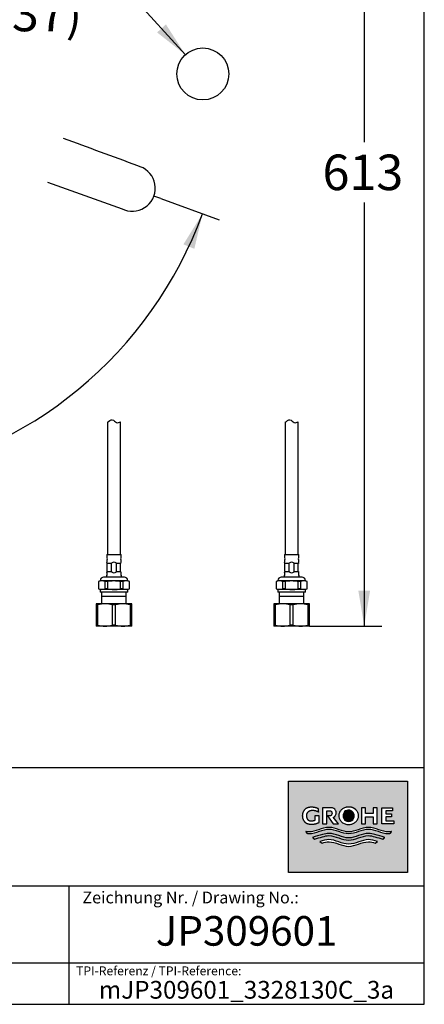
# Model space of a CAD drawing. Units: millimetres. Extents: x 7 to 203, y 5 to 291.
# Drawn here: x 135 to 203, y 5 to 171 of the extents above; entities that cross this region are included whole.
import ezdxf
from ezdxf.enums import TextEntityAlignment as Align
from ezdxf.lldxf.tags import DXFTag

# ---------------------------------------------------------------- set-up
doc = ezdxf.new("R2010")
doc.units = ezdxf.units.MM
for name, color, linetype in [('Default', 7, 'Continuous'), ('DIN-ISO_Templates', 7, 'Continuous'), ('Layer3', 7, 'Continuous'), ('Layer55', 7, 'Continuous'), ('Standard', 7, 'Continuous')]:
    doc.layers.add(name, color=color, linetype=linetype)
doc.styles.add('SEACAD_Arial', font='arial.ttf')
doc.styles.add('SEACAD_Solid_Edge_ANSI1_Symbols', font='semeca1.ttf')
tags = doc.linetypes.add('HIDDEN2', pattern=[4.7625, 3.175, -1.5875]).pattern_tags.tags
tags[6:7] = [DXFTag(74, 4), DXFTag(75, 0), DXFTag(340, '0'), DXFTag(46, 0.0), DXFTag(50, 0.0), DXFTag(44, 0.0), DXFTag(45, 0.0)]
tags[4:5] = [DXFTag(74, 4), DXFTag(75, 0), DXFTag(340, '0'), DXFTag(46, 0.0), DXFTag(50, 0.0), DXFTag(44, 0.0), DXFTag(45, 0.0)]
doc.dimstyles.new('TPI_1_1', dxfattribs={"dimtxt": 6, "dimasz": 6, "dimexe": 3, "dimexo": 0, "dimgap": 1.5, "dimtad": 0, "dimtih": 1, "dimtoh": 1, "dimdec": 0, "dimtxsty": 'SEACAD_Arial', "dimblk1": '_SE_FILLED', "dimblk2": '_SE_FILLED', "dimsah": 1, "dimcen": 3, "dimadec": 0, "dimazin": 0, "dimtfac": 0.7, "dimtdec": 3, "dimtofl": 0, "dimtmove": 0, "dimatfit": 3, "dimfxl": 1, "dimtolj": 1, "dimarcsym": 0})
doc.dimstyles.new('TPI_1_4', dxfattribs={"dimtxt": 6, "dimasz": 6, "dimexe": 3, "dimexo": 0, "dimgap": 1.5, "dimtad": 0, "dimtih": 1, "dimtoh": 1, "dimdec": 0, "dimlfac": 4, "dimtxsty": 'SEACAD_Arial', "dimblk1": '_SE_FILLED', "dimblk2": '_SE_FILLED', "dimsah": 1, "dimcen": 3, "dimadec": 0, "dimazin": 0, "dimtfac": 0.7, "dimtdec": 3, "dimtofl": 0, "dimtmove": 0, "dimatfit": 3, "dimfxl": 1, "dimarcsym": 0})

# ---------------------------------------------------------------- blocks, each defined once
blk = doc.blocks.new('DMBLK33')
at = {"layer": 'Layer3', "linetype": 'Continuous'}
for points in [[(39.03, 133.34), (35.81, 138.51), (37.18, 132.58)], [(164.18, 132.58), (165.55, 138.51), (162.33, 133.34)]]:
    blk.add_hatch(color=7, dxfattribs=at).paths.add_polyline_path(points)
at = {"layer": 'Layer3', "color": 7, "linetype": 'Continuous'}
for p, q in [((42.77, 141.04), (32.99, 137.48)), ((158.52, 141.06), (168.37, 137.48))]:
    blk.add_line(p, q, dxfattribs=at)
for start, end in [(200, 260.9664), (279.0336, 340)]:
    blk.add_arc((100.68, 162.12), 69.03, start, end, dxfattribs=at)
at = {"layer": 'Layer3', "color": 7, "linetype": 'Continuous', "style": 'SEACAD_Arial'}
blk.add_text('140°', height=6, dxfattribs=at).set_placement((91.94, 96.08), align=Align.TOP_LEFT)
blk = doc.blocks.new('_SE_FILLED')
at = {"color": 0}
blk.add_line((0, 0), (-1, 0), dxfattribs=at)
blk.add_solid([(0, 0), (-1, -0.1665), (-1, 0.1665), (0, 0)], dxfattribs=at)
blk = doc.blocks.new('DMBLK44')
at = {"layer": 'Layer3', "linetype": 'Continuous'}
for points in [[(193.86, 216.12), (192.86, 222.12), (191.86, 216.12)], [(193.86, 74.87), (191.86, 74.87), (192.86, 68.87)]]:
    blk.add_hatch(color=7, dxfattribs=at).paths.add_polyline_path(points)
at = {"layer": 'Layer3', "color": 7, "linetype": 'Continuous'}
for p, q in [((176.98, 222.12), (195.86, 222.12)), ((192.86, 222.12), (192.86, 150.6)), ((192.86, 140.4), (192.86, 68.87)), ((188.61, 68.87), (195.86, 68.87))]:
    blk.add_line(p, q, dxfattribs=at)
at = {"layer": 'Layer3', "color": 7, "linetype": 'Continuous', "style": 'SEACAD_Arial'}
blk.add_text('613', height=6, dxfattribs=at).set_placement((185.82, 148.5), align=Align.TOP_LEFT)
blk = doc.blocks.new('DMBLK48')
at = {"layer": 'Layer3', "linetype": 'Continuous'}
blk.add_hatch(color=7, dxfattribs=at).paths.add_polyline_path([(157.89, 169.13), (162.67, 165.36), (159.38, 170.48)])
at = {"layer": 'Layer3', "color": 7, "linetype": 'Continuous'}
for p, q in [((152.26, 176.83), (102.72, 176.83)), ((162.67, 165.36), (152.26, 176.83))]:
    blk.add_line(p, q, dxfattribs=at)
for s, style, p in [('O', 'SEACAD_Solid_Edge_ANSI1_Symbols', (116.44, 184.33)), ('35', 'SEACAD_Arial', (124.48, 184.33)), ('(', 'SEACAD_Arial', (104.82, 175.33)), ('O', 'SEACAD_Solid_Edge_ANSI1_Symbols', (107.56, 175.33)), ('34-', 'SEACAD_Arial', (114.4, 175.33)), ('O', 'SEACAD_Solid_Edge_ANSI1_Symbols', (126.53, 175.33)), ('37)', 'SEACAD_Arial', (133.37, 175.33))]:
    blk.add_text(s, height=6, dxfattribs=dict(at, style=style)).set_placement(p, align=Align.TOP_LEFT)
blk = doc.blocks.new('symb_tb_GroheLogo2018')
at = {"layer": 'Standard', "linetype": 'Continuous'}
h = blk.add_hatch(color=7, dxfattribs=at)
h.paths.add_polyline_path([(0, 0), (20.13, 0), (20.13, 15.46), (0, 15.46)])
edge = h.paths.add_edge_path()
edge.add_line((14.67, 4.97), (15.05, 5.23))
edge.add_spline(control_points=[(15.05, 5.23), (14.5, 5.39), (12.96, 5.91), (10.19, 4.03), (7.41, 5.92), (5.86, 5.38), (5.29, 5.22)], knot_values=[0, 0, 0, 0, 0.155344, 0.498863, 0.842382, 1, 1, 1, 1], degree=3, periodic=0)
edge.add_line((5.29, 5.22), (5.7, 4.97))
edge.add_spline(control_points=[(5.7, 4.97), (6.09, 5.09), (6.48, 5.18), (6.87, 5.18), (7.97, 5.18), (9.08, 4.43), (10.19, 4.42), (11.3, 4.43), (12.4, 5.18), (13.51, 5.18), (13.9, 5.18), (14.29, 5.09), (14.67, 4.97)], knot_values=[0, 0, 0, 0, 0.207155, 0.207155, 0.207155, 0.502613, 0.502613, 0.502613, 0.798071, 0.798071, 0.798071, 1, 1, 1, 1], degree=3, periodic=0)
edge = h.paths.add_edge_path()
edge.add_spline(control_points=[(17.13, 6.55), (17.24, 6.68), (17.32, 6.79), (17.4, 6.96)], knot_values=[0, 0, 0, 0, 1, 1, 1, 1], weights=[0.999982, 0.996525, 0.996531, 1], degree=3, periodic=0)
edge.add_spline(control_points=[(17.4, 6.96), (17.21, 6.93), (17.05, 6.91), (16.88, 6.91), (15.76, 6.92), (13.53, 8.43), (10.19, 6.16), (6.84, 8.43), (4.62, 6.92), (3.5, 6.91), (3.33, 6.91), (3.17, 6.93), (2.96, 6.96)], knot_values=[0, 0, 0, 0, 0.064301, 0.064301, 0.064301, 0.281924, 0.499546, 0.717168, 0.93479, 0.93479, 0.93479, 1, 1, 1, 1], degree=3, periodic=0)
edge.add_spline(control_points=[(2.96, 6.96), (3.05, 6.79), (3.14, 6.68), (3.24, 6.55)], knot_values=[0, 0, 0, 0, 1, 1, 1, 1], weights=[0.999976, 0.996525, 0.996533, 1], degree=3, periodic=0)
edge.add_spline(control_points=[(3.24, 6.55), (3.35, 6.54), (4.52, 6.46), (6.87, 8.06), (10.19, 5.78), (13.51, 8.06), (15.86, 6.46), (17.03, 6.54), (17.13, 6.55)], knot_values=[0, 0, 0, 0, 0.019685, 0.260647, 0.500098, 0.739548, 0.98051, 1, 1, 1, 1], degree=3, periodic=0)
edge = h.paths.add_edge_path()
edge.add_spline(control_points=[(11.47, 10.53), (11.15, 10.88), (10.7, 11.07), (9.99, 11.07), (9.8, 11.04), (9.62, 10.98), (8.94, 10.77), (8.52, 10.24), (8.52, 9.59), (8.52, 8.47), (9.56, 7.82), (10.75, 8.2), (11.94, 8.58), (12.27, 9.67), (11.47, 10.53)], knot_values=[0, 0, 0, 0, 0.576972, 0.576972, 0.808788, 0.808788, 0.808788, 0.858548, 0.858548, 0.858548, 0.929274, 0.929274, 0.929274, 1, 1, 1, 1], weights=[1.080478, 0.986883, 0.960057, 1.016048, 1.042874, 1.080478, 0.949279, 0.949279, 1.080478, 0.774643, 0.774643, 1.080478, 0.774643, 0.774643, 1.080478], degree=3, periodic=0)
edge = h.paths.add_edge_path()
edge.add_line((8.47, 8.24), (7.57, 9.33))
edge.add_spline(control_points=[(7.57, 9.33), (7.58, 9.33), (7.58, 9.33), (7.59, 9.34), (7.62, 9.35), (7.78, 9.42), (7.93, 9.58), (8.08, 9.85), (8.08, 10.1), (8.08, 10.35), (7.93, 10.62), (7.72, 10.83), (7.35, 10.95), (7.09, 10.95)], knot_values=[0, 0, 0, 0, 0.01076, 0.01076, 0.01076, 0.057352, 0.275634, 0.5, 0.5, 0.5, 0.665754, 0.827013, 1, 1, 1, 1], degree=3, periodic=0)
edge.add_line((7.09, 10.95), (5.78, 10.95))
edge.add_line((5.78, 10.95), (5.78, 8.24))
edge.add_line((5.78, 8.24), (6.5, 8.24))
edge.add_line((6.5, 8.24), (6.5, 10.43))
edge.add_line((6.5, 10.43), (6.97, 10.43))
edge.add_spline(control_points=[(6.97, 10.43), (7.07, 10.43), (7.23, 10.37), (7.31, 10.26), (7.38, 10.12), (7.38, 10), (7.38, 9.87), (7.31, 9.73), (7.23, 9.63), (7.09, 9.57), (7, 9.57)], knot_values=[0, 0, 0, 0, 0.172987, 0.334246, 0.5, 0.5, 0.5, 0.672858, 0.841031, 1, 1, 1, 1], degree=3, periodic=0)
edge.add_line((7, 9.57), (6.59, 9.57))
edge.add_line((6.59, 9.57), (7.58, 8.24))
edge.add_line((7.58, 8.24), (8.47, 8.24))
h.paths.add_polyline_path([(12.35, 8.24), (13.05, 8.24), (13.05, 9.39), (14.3, 9.39), (14.3, 8.24), (15, 8.24), (15, 10.95), (14.3, 10.95), (14.3, 9.95), (13.05, 9.95), (13.05, 10.95), (12.35, 10.95)])
edge = h.paths.add_edge_path()
edge.add_line((5.2, 9.59), (4.47, 9.59))
edge.add_line((4.47, 9.59), (4.47, 8.8))
edge.add_spline(control_points=[(4.47, 8.8), (4.28, 8.71), (4.08, 8.66), (3.87, 8.66), (3.67, 8.65), (3.38, 8.78), (3.23, 9.02), (3.11, 9.32), (3.11, 9.59), (3.11, 9.87), (3.26, 10.17), (3.46, 10.4), (3.83, 10.53), (4.09, 10.53), (4.45, 10.53), (4.8, 10.42), (5.1, 10.22)], knot_values=[0, 0, 0, 0, 0.25, 0.25, 0.25, 0.336493, 0.417123, 0.5, 0.5, 0.5, 0.582877, 0.663507, 0.75, 0.75, 0.75, 1, 1, 1, 1], weights=[1, 0.982778, 0.982778, 1, 1, 1, 1, 1, 1, 1, 1, 1, 1, 1, 0.972058, 0.972058, 1], degree=3, periodic=0)
edge.add_line((5.1, 10.22), (5.1, 10.76))
edge.add_spline(control_points=[(5.1, 10.76), (4.73, 10.93), (4.33, 11.03), (3.92, 11.03), (3.51, 11.04), (2.93, 10.84), (2.61, 10.48), (2.36, 10.01), (2.36, 9.59), (2.36, 9.59), (2.36, 9.59), (2.36, 9.59), (2.36, 9.18), (2.61, 8.71), (2.93, 8.35), (3.51, 8.15), (3.92, 8.16), (4.37, 8.16), (4.8, 8.27), (5.2, 8.49)], knot_values=[0, 0, 0, 0, 0.25, 0.25, 0.25, 0.336493, 0.417123, 0.5, 0.5, 0.5, 0.500019, 0.500019, 0.500019, 0.58289, 0.663513, 0.75, 0.75, 0.75, 1, 1, 1, 1], weights=[1, 0.983216, 0.983216, 1, 1, 1, 1, 1, 1, 1, 1, 1, 1, 1, 1, 1, 1, 0.979411, 0.979411, 1], degree=3, periodic=0)
edge.add_line((5.2, 8.49), (5.2, 9.59))
h.paths.add_polyline_path([(15.77, 8.24), (17.79, 8.24), (17.79, 8.76), (16.47, 8.76), (16.47, 9.42), (17.43, 9.42), (17.43, 9.92), (16.47, 9.92), (16.47, 10.43), (17.61, 10.43), (17.61, 10.95), (15.77, 10.95)])
h = blk.add_hatch(color=7, dxfattribs=at)
edge = h.paths.add_edge_path()
edge.add_spline(control_points=[(10.19, 10.53), (9.94, 10.54), (9.59, 10.41), (9.41, 10.17), (9.26, 9.87), (9.26, 9.59), (9.26, 9.32), (9.41, 9.01), (9.59, 8.78), (9.94, 8.65), (10.19, 8.65), (10.43, 8.65), (10.78, 8.78), (10.96, 9.01), (11.11, 9.32), (11.11, 9.59), (11.11, 9.87), (10.96, 10.17), (10.72, 10.39), (10.43, 10.54), (10.19, 10.53)], knot_values=[0, 0, 0, 0, 0.086493, 0.167123, 0.25, 0.25, 0.25, 0.332877, 0.413507, 0.5, 0.5, 0.5, 0.586493, 0.667123, 0.75, 0.75, 0.75, 0.832877, 0.913507, 1, 1, 1, 1], degree=3, periodic=0)
at = {"layer": 'DIN-ISO_Templates', "color": 7, "linetype": 'Continuous'}
for p, q in [((0, 15.46), (20.13, 15.46)), ((0, 0), (0, 15.46)), ((20.13, 15.46), (20.13, 0)), ((5.1, 10.22), (5.1, 10.76)), ((5.78, 10.95), (5.78, 8.24)), ((7.09, 10.95), (5.78, 10.95)), ((6.5, 8.24), (6.5, 10.43)), ((6.5, 10.43), (6.97, 10.43)), ((13.05, 10.95), (12.35, 10.95)), ((12.35, 10.95), (12.35, 8.24)), ((13.05, 9.95), (13.05, 10.95)), ((15, 10.95), (14.3, 10.95)), ((14.3, 10.95), (14.3, 9.95)), ((15, 8.24), (15, 10.95)), ((15.77, 8.24), (15.77, 10.95)), ((15.77, 10.95), (17.61, 10.95)), ((17.61, 10.43), (16.47, 10.43)), ((16.47, 10.43), (16.47, 9.92)), ((17.61, 10.95), (17.61, 10.43)), ((4.47, 9.59), (4.47, 8.8)), ((5.2, 9.59), (4.47, 9.59)), ((5.2, 8.49), (5.2, 9.59)), ((6.59, 9.57), (7.58, 8.24)), ((7, 9.57), (6.59, 9.57)), ((8.47, 8.24), (7.57, 9.33)), ((14.3, 9.95), (13.05, 9.95)), ((13.05, 8.24), (13.05, 9.39)), ((13.05, 9.39), (14.3, 9.39)), ((14.3, 9.39), (14.3, 8.24)), ((16.47, 9.92), (17.43, 9.92)), ((16.47, 9.42), (16.47, 8.76)), ((17.43, 9.42), (16.47, 9.42)), ((16.47, 8.76), (17.79, 8.76)), ((17.43, 9.92), (17.43, 9.42)), ((17.79, 8.76), (17.79, 8.24)), ((5.78, 8.24), (6.5, 8.24)), ((7.58, 8.24), (8.47, 8.24)), ((12.35, 8.24), (13.05, 8.24)), ((14.3, 8.24), (15, 8.24)), ((17.79, 8.24), (15.77, 8.24)), ((5.29, 5.22), (5.7, 4.97)), ((14.67, 4.97), (15.05, 5.23)), ((20.13, 0), (0, 0))]:
    blk.add_line(p, q, dxfattribs=at)
for points, weights, knots in [([(5.1, 10.76), (4.73, 10.93), (4.33, 11.03), (3.92, 11.03), (3.51, 11.04), (2.93, 10.84), (2.61, 10.48), (2.36, 10.01), (2.36, 9.59), (2.36, 9.59), (2.36, 9.59), (2.36, 9.59), (2.36, 9.18), (2.61, 8.71), (2.93, 8.35), (3.51, 8.15), (3.92, 8.16), (4.37, 8.16), (4.8, 8.27), (5.2, 8.49)], [1, 0.98321587479, 0.98321587479, 1, 1, 1, 1, 1, 1, 1, 1, 1, 1, 1, 1, 1, 1, 0.979410758195, 0.979410758195, 1], [0, 0, 0, 0, 0.25, 0.25, 0.25, 0.336493, 0.417123, 0.5, 0.5, 0.5, 0.500019, 0.500019, 0.500019, 0.58289, 0.663513, 0.75, 0.75, 0.75, 1, 1, 1, 1]), ([(4.47, 8.8), (4.28, 8.71), (4.08, 8.66), (3.87, 8.66), (3.67, 8.65), (3.38, 8.78), (3.23, 9.02), (3.11, 9.32), (3.11, 9.59), (3.11, 9.87), (3.26, 10.17), (3.46, 10.4), (3.83, 10.53), (4.09, 10.53), (4.45, 10.53), (4.8, 10.42), (5.1, 10.22)], [1, 0.982778304235, 0.982778304235, 1, 1, 1, 1, 1, 1, 1, 1, 1, 1, 1, 0.972058195946, 0.972058195946, 1], [0, 0, 0, 0, 0.25, 0.25, 0.25, 0.336493, 0.417123, 0.5, 0.5, 0.5, 0.582877, 0.663507, 0.75, 0.75, 0.75, 1, 1, 1, 1]), ([(11.47, 10.53), (12.27, 9.67), (11.94, 8.58), (10.75, 8.2), (9.56, 7.82), (8.52, 8.47), (8.52, 9.59), (8.52, 10.24), (8.94, 10.77), (9.62, 10.98), (9.8, 11.04), (9.99, 11.07), (10.7, 11.07), (11.15, 10.88), (11.47, 10.53)], [1.0804778921, 0.77464325295, 0.77464325295, 1.0804778921, 0.77464325295, 0.77464325295, 1.0804778921, 0.9492789189, 0.9492789189, 1.0804778921, 1.04287400704, 1.01604804301, 0.96005683992, 0.986882803952, 1.0804778921], [0, 0, 0, 0, 0.070726, 0.070726, 0.070726, 0.141452, 0.141452, 0.141452, 0.191212, 0.191212, 0.191212, 0.423028, 0.423028, 1, 1, 1, 1])]:
    blk.add_rational_spline(points, weights, degree=3, knots=knots, dxfattribs=at)
for points, knots in [([(6.97, 10.43), (7.07, 10.43), (7.23, 10.37), (7.31, 10.26), (7.38, 10.12), (7.38, 10), (7.38, 9.87), (7.31, 9.73), (7.23, 9.63), (7.09, 9.57), (7, 9.57)], [0, 0, 0, 0, 0.172987, 0.334246, 0.5, 0.5, 0.5, 0.672858, 0.841031, 1, 1, 1, 1]), ([(7.57, 9.33), (7.58, 9.33), (7.58, 9.33), (7.59, 9.34), (7.62, 9.35), (7.78, 9.42), (7.93, 9.58), (8.08, 9.85), (8.08, 10.1), (8.08, 10.35), (7.93, 10.62), (7.72, 10.83), (7.35, 10.95), (7.09, 10.95)], [0, 0, 0, 0, 0.01076, 0.01076, 0.01076, 0.057352, 0.275634, 0.5, 0.5, 0.5, 0.665754, 0.827013, 1, 1, 1, 1]), ([(10.19, 10.53), (10.43, 10.54), (10.72, 10.39), (10.96, 10.17), (11.11, 9.87), (11.11, 9.59), (11.11, 9.32), (10.96, 9.01), (10.78, 8.78), (10.43, 8.65), (10.19, 8.65), (9.94, 8.65), (9.59, 8.78), (9.41, 9.01), (9.26, 9.32), (9.26, 9.59), (9.26, 9.87), (9.41, 10.17), (9.59, 10.41), (9.94, 10.54), (10.19, 10.53)], [0, 0, 0, 0, 0.086493, 0.167123, 0.25, 0.25, 0.25, 0.332877, 0.413507, 0.5, 0.5, 0.5, 0.586493, 0.667123, 0.75, 0.75, 0.75, 0.832877, 0.913507, 1, 1, 1, 1]), ([(2.96, 6.96), (3.17, 6.93), (3.33, 6.91), (3.5, 6.91), (4.62, 6.92), (6.84, 8.43), (10.19, 6.16), (13.53, 8.43), (15.76, 6.92), (16.88, 6.91), (17.05, 6.91), (17.21, 6.93), (17.4, 6.96)], [0, 0, 0, 0, 0.06521, 0.06521, 0.06521, 0.282832, 0.500454, 0.718076, 0.935699, 0.935699, 0.935699, 1, 1, 1, 1]), ([(17.13, 6.55), (17.03, 6.54), (15.86, 6.46), (13.51, 8.06), (10.19, 5.78), (6.87, 8.06), (4.52, 6.46), (3.35, 6.54), (3.24, 6.55)], [0, 0, 0, 0, 0.01949, 0.260452, 0.499902, 0.739353, 0.980315, 1, 1, 1, 1]), ([(16.29, 5.93), (15.67, 6.14), (14.85, 6.38), (12.75, 6.88), (10.19, 5.08), (7.63, 6.88), (5.53, 6.38), (4.7, 6.14), (4.09, 5.93)], [0, 0, 0, 0, 0.138135, 0.225603, 0.499311, 0.77302, 0.860488, 1, 1, 1, 1]), ([(4.41, 5.64), (4.86, 5.77), (5.3, 5.91), (5.75, 6.04), (6.12, 6.15), (7.59, 6.48), (9.07, 5.49), (10.18, 5.48), (11.28, 5.49), (12.76, 6.48), (14.23, 6.15), (14.6, 6.04), (15.06, 5.91), (15.51, 5.77), (15.97, 5.63)], [0, 0, 0, 0, 0.321984, 0.321984, 0.321984, 0.36506, 0.494901, 0.494901, 0.494901, 0.624742, 0.667818, 0.667818, 0.667818, 1, 1, 1, 1]), ([(15.05, 5.23), (14.5, 5.39), (12.96, 5.91), (10.19, 4.03), (7.41, 5.92), (5.86, 5.38), (5.29, 5.22)], [0, 0, 0, 0, 0.155344, 0.498863, 0.842382, 1, 1, 1, 1]), ([(5.7, 4.97), (6.09, 5.09), (6.48, 5.18), (6.87, 5.18), (7.97, 5.18), (9.08, 4.43), (10.19, 4.42), (11.3, 4.43), (12.4, 5.18), (13.51, 5.18), (13.9, 5.18), (14.29, 5.09), (14.67, 4.97)], [0, 0, 0, 0, 0.207155, 0.207155, 0.207155, 0.502613, 0.502613, 0.502613, 0.798071, 0.798071, 0.798071, 1, 1, 1, 1])]:
    blk.add_open_spline(points, degree=3, knots=knots, dxfattribs=at)
for points, weights in [([(3.24, 6.55), (3.14, 6.68), (3.05, 6.79), (2.96, 6.96)], [1, 0.996532785352, 0.996524916032, 0.99997639204]), ([(17.4, 6.96), (17.32, 6.79), (17.24, 6.68), (17.13, 6.55)], [1, 0.996530982849, 0.996524908785, 0.999981777809]), ([(4.09, 5.93), (4.2, 5.81), (4.29, 5.73), (4.41, 5.64)], [1, 0.997419521184, 0.997361904297, 0.99982714934]), ([(15.97, 5.63), (16.09, 5.73), (16.18, 5.81), (16.29, 5.93)], [0.999968627421, 0.99736869092, 0.997387159748, 1.00002397158])]:
    blk.add_rational_spline(points, weights, degree=3, dxfattribs=at)

msp = doc.modelspace()

# ---------------------------------------------------------------- linework, layer by layer
at = {"layer": 'Default', "color": 7, "linetype": 'HIDDEN2'}
for p, q in [((155.05, 146.45), (154.64, 146.6)), ((151.98, 139.32), (152.4, 139.17))]:
    msp.add_line(p, q, dxfattribs=at)
at = {"layer": 'Default', "color": 7, "linetype": 'Continuous'}
for p, q in [((150.19, 79.43), (149.48, 79.43)), ((151.73, 79.43), (151.02, 79.43)), ((180.19, 79.43), (179.48, 79.43)), ((181.73, 79.43), (181.02, 79.43)), ((149.48, 78.09), (150.19, 78.09)), ((151.02, 78.09), (151.73, 78.09)), ((179.48, 78.09), (180.19, 78.09)), ((181.02, 78.09), (181.73, 78.09)), ((148.52, 74.62), (148.52, 72.62)), ((152.69, 74.62), (148.52, 74.62)), ((152.69, 73.87), (148.52, 73.87)), ((152.69, 72.62), (152.69, 74.62)), ((178.52, 74.62), (178.52, 72.62)), ((182.69, 74.62), (178.52, 74.62)), ((182.69, 73.87), (178.52, 73.87)), ((182.69, 72.62), (182.69, 74.62)), ((147.61, 72.62), (147.61, 72.44)), ((149.11, 72.62), (147.61, 72.62)), ((147.61, 72.44), (147.61, 68.87)), ((147.89, 72.44), (147.61, 72.44)), ((147.89, 69.05), (147.89, 72.44)), ((152.11, 72.62), (149.11, 72.62)), ((150.32, 72.44), (150.32, 69.05)), ((150.89, 72.44), (150.32, 72.44)), ((150.89, 69.05), (150.89, 72.44)), ((153.61, 72.62), (152.11, 72.62)), ((153.32, 72.44), (153.32, 69.05)), ((153.61, 72.44), (153.32, 72.44)), ((153.61, 72.44), (153.61, 72.62)), ((153.61, 68.87), (153.61, 72.44)), ((177.61, 72.62), (177.61, 72.44)), ((179.11, 72.62), (177.61, 72.62)), ((177.61, 72.44), (177.61, 68.87)), ((177.89, 72.44), (177.61, 72.44)), ((177.89, 69.05), (177.89, 72.44)), ((182.11, 72.62), (179.11, 72.62)), ((180.32, 72.44), (180.32, 69.05)), ((180.89, 72.44), (180.32, 72.44)), ((180.89, 69.05), (180.89, 72.44)), ((183.61, 72.62), (182.11, 72.62)), ((183.32, 72.44), (183.32, 69.05)), ((183.61, 72.44), (183.32, 72.44)), ((183.61, 72.44), (183.61, 72.62)), ((183.61, 68.87), (183.61, 72.44)), ((147.61, 69.05), (147.61, 68.87)), ((147.89, 69.05), (147.61, 69.05)), ((149.11, 68.87), (147.61, 68.87)), ((152.11, 68.87), (149.11, 68.87)), ((150.89, 69.05), (150.32, 69.05)), ((153.61, 68.87), (152.11, 68.87)), ((153.61, 69.05), (153.32, 69.05)), ((153.61, 68.87), (153.61, 69.05)), ((177.61, 69.05), (177.61, 68.87)), ((177.89, 69.05), (177.61, 69.05)), ((179.11, 68.87), (177.61, 68.87)), ((182.11, 68.87), (179.11, 68.87)), ((180.89, 69.05), (180.32, 69.05)), ((183.61, 68.87), (182.11, 68.87)), ((183.61, 69.05), (183.32, 69.05)), ((183.61, 68.87), (183.61, 69.05))]:
    msp.add_line(p, q, dxfattribs=at)
at = {"layer": 'Default', "color": 7, "linetype": 'HIDDEN2'}
for centre, radius, start, end in [((-2697.2, -7563.38), 8220.51, 69.701104, 69.79455), ((2963.43, 7990.31), 8339.2, 250.205622, 250.297543)]:
    msp.add_arc(centre, radius, start, end, dxfattribs=at)
at = {"layer": 'Default', "color": 7, "linetype": 'Continuous'}
for centre, start, end in [((149.14, 68.2), 90.4532, 106.4213), ((149.07, 68.2), 73.5797, 89.5458), ((152.14, 68.2), 90.4532, 106.4213), ((152.07, 68.2), 73.5797, 89.5458), ((179.14, 68.2), 90.4532, 106.4213), ((179.07, 68.2), 73.5797, 89.5458), ((182.14, 68.2), 90.4532, 106.4213), ((182.07, 68.2), 73.5797, 89.5458), ((149.14, 73.3), 253.5797, 269.5458), ((149.07, 73.3), 270.4532, 286.4213), ((152.14, 73.3), 253.5797, 269.5458), ((152.07, 73.3), 270.4532, 286.4213), ((179.14, 73.3), 253.5797, 269.5458), ((179.07, 73.3), 270.4532, 286.4213), ((182.14, 73.3), 253.5797, 269.5458), ((182.07, 73.3), 270.4532, 286.4213)]:
    msp.add_arc(centre, 4.43, start, end, dxfattribs=at)
at = {"layer": 'Default', "color": 7, "linetype": 'HIDDEN2'}
msp.add_ellipse((153.72, 142.81), major_axis=(-1.33, -3.64), ratio=0.996195, start_param=0, end_param=3.141593, dxfattribs=at)
at = {"layer": 'DIN-ISO_Templates', "color": 7, "linetype": 'Continuous'}
for p, q in [((203, 5), (203, 291)), ((6.6, 45), (203, 45)), ((6.6, 25), (203, 25)), ((143, 25), (143, 5)), ((6.6, 12), (203, 12)), ((6.6, 5), (203, 5))]:
    msp.add_line(p, q, dxfattribs=at)
at = {"layer": 'Layer3', "color": 7, "linetype": 'Continuous'}
for p, q in [((158.52, 141.06), (157.35, 141.49)), ((183.61, 68.87), (188.61, 68.87))]:
    msp.add_line(p, q, dxfattribs=at)
msp.add_circle((165.61, 162.12), 4.38, dxfattribs=at)
at = {"layer": 'Layer55', "color": 7, "linetype": 'Continuous'}
for points in [[(149.52, 103.29), (149.76, 103.49), (150.06, 103.75), (150.32, 103.7), (150.57, 103.65), (150.78, 103.34), (151.03, 103.24), (151.24, 103.16), (151.47, 103.24), (151.69, 103.37)], [(179.52, 103.29), (179.76, 103.49), (180.06, 103.75), (180.32, 103.7), (180.57, 103.65), (180.78, 103.34), (181.03, 103.24), (181.24, 103.16), (181.47, 103.24), (181.69, 103.37)]]:
    msp.add_open_spline(points, degree=3, knots=[0, 0, 0, 0, 0.413822, 0.413822, 0.413822, 0.63142, 0.63142, 0.63142, 1, 1, 1, 1], dxfattribs=at)
at = {"layer": 'Standard', "color": 7, "linetype": 'Continuous'}
for p, q in [((149.52, 103.29), (149.52, 80.95)), ((151.69, 80.95), (151.69, 103.37)), ((179.52, 103.29), (179.52, 80.95)), ((181.69, 80.95), (181.69, 103.37)), ((149.41, 80.95), (151.81, 80.95)), ((149.41, 80.95), (149.41, 80.54)), ((149.41, 79.94), (149.41, 79.65)), ((151.81, 80.54), (151.81, 80.95)), ((151.81, 79.65), (151.81, 79.94)), ((179.41, 80.95), (181.81, 80.95)), ((179.41, 80.95), (179.41, 80.54)), ((179.41, 79.94), (179.41, 79.65)), ((181.81, 80.54), (181.81, 80.95)), ((181.81, 79.65), (181.81, 79.94)), ((149.47, 79.47), (149.41, 79.65)), ((149.48, 78.09), (149.48, 79.43)), ((150.19, 78.09), (150.19, 79.43)), ((151.02, 78.09), (151.02, 79.43)), ((151.73, 78.09), (151.73, 79.43)), ((151.74, 79.47), (151.81, 79.65)), ((179.47, 79.47), (179.41, 79.65)), ((179.48, 78.09), (179.48, 79.43)), ((180.19, 78.09), (180.19, 79.43)), ((181.02, 78.09), (181.02, 79.43)), ((181.73, 78.09), (181.73, 79.43)), ((181.74, 79.47), (181.81, 79.65)), ((148.29, 76.51), (147.98, 76.4)), ((148.29, 76.56), (148.29, 76.51)), ((152.92, 76.51), (148.29, 76.51)), ((152.36, 77.12), (148.86, 77.12)), ((149.41, 77.87), (149.47, 78.05)), ((149.41, 77.87), (149.41, 77.45)), ((151.81, 77.87), (151.74, 78.05)), ((151.81, 77.45), (151.81, 77.87)), ((152.92, 76.51), (152.92, 76.56)), ((153.23, 76.4), (152.92, 76.51)), ((178.29, 76.51), (177.98, 76.4)), ((178.29, 76.56), (178.29, 76.51)), ((182.92, 76.51), (178.29, 76.51)), ((182.36, 77.12), (178.86, 77.12)), ((179.41, 77.87), (179.47, 78.05)), ((179.41, 77.87), (179.41, 77.45)), ((181.81, 77.87), (181.74, 78.05)), ((181.81, 77.45), (181.81, 77.87)), ((182.92, 76.51), (182.92, 76.56)), ((183.23, 76.4), (182.92, 76.51)), ((147.98, 76.4), (147.99, 76.4)), ((147.98, 76.4), (147.98, 75.15)), ((147.99, 75.15), (147.98, 75.15)), ((147.98, 75.15), (148.29, 75.03)), ((147.99, 76.4), (147.99, 75.15)), ((152.92, 75.03), (148.29, 75.03)), ((148.29, 75.03), (148.29, 74.62)), ((149.49, 76.4), (149.11, 76.4)), ((149.11, 75.15), (149.11, 76.4)), ((149.49, 75.15), (149.11, 75.15)), ((149.49, 76.4), (149.49, 75.15)), ((151.73, 75.15), (151.73, 76.4)), ((152.1, 76.4), (151.73, 76.4)), ((152.1, 75.15), (151.73, 75.15)), ((152.1, 76.4), (152.1, 75.15)), ((152.92, 75.03), (153.23, 75.15)), ((152.92, 74.62), (152.92, 75.03)), ((153.22, 76.4), (153.23, 76.4)), ((153.22, 75.15), (153.22, 76.4)), ((153.22, 75.15), (153.23, 75.15)), ((153.23, 75.15), (153.23, 76.4)), ((177.98, 76.4), (177.99, 76.4)), ((177.98, 76.4), (177.98, 75.15)), ((177.99, 75.15), (177.98, 75.15)), ((177.98, 75.15), (178.29, 75.03)), ((177.99, 76.4), (177.99, 75.15)), ((182.92, 75.03), (178.29, 75.03)), ((178.29, 75.03), (178.29, 74.62)), ((179.49, 76.4), (179.11, 76.4)), ((179.11, 75.15), (179.11, 76.4)), ((179.49, 75.15), (179.11, 75.15)), ((179.49, 76.4), (179.49, 75.15)), ((181.73, 75.15), (181.73, 76.4)), ((182.1, 76.4), (181.73, 76.4)), ((182.1, 75.15), (181.73, 75.15)), ((182.1, 76.4), (182.1, 75.15)), ((182.92, 75.03), (183.23, 75.15)), ((182.92, 74.62), (182.92, 75.03)), ((183.22, 76.4), (183.23, 76.4)), ((183.22, 75.15), (183.22, 76.4)), ((183.22, 75.15), (183.23, 75.15)), ((183.23, 75.15), (183.23, 76.4)), ((152.92, 74.62), (148.29, 74.62)), ((182.92, 74.62), (178.29, 74.62))]:
    msp.add_line(p, q, dxfattribs=at)
for centre, radius, start, end in [((149.66, 80.54), 0.25, 180, 216.8699), ((149.66, 79.94), 0.25, 143.1301, 180), ((149.26, 80.24), 0.25, 323.1301, 36.8699), ((151.96, 80.24), 0.25, 143.1301, 216.8699), ((151.56, 80.54), 0.25, 323.1301, 0), ((151.56, 79.94), 0.25, 0, 36.8699), ((179.66, 80.54), 0.25, 180, 216.8699), ((179.66, 79.94), 0.25, 143.1301, 180), ((179.26, 80.24), 0.25, 323.1301, 36.8699), ((181.96, 80.24), 0.25, 143.1301, 216.8699), ((181.56, 80.54), 0.25, 323.1301, 0), ((181.56, 79.94), 0.25, 0, 36.8699), ((149.36, 79.43), 0.126, 0.0969, 19.9031), ((150.25, 79.42), 0.0606, 130.8446, 177.0506), ((150.96, 79.42), 0.0606, 2.9375, 49.1672), ((151.86, 79.43), 0.126, 160.1023, 179.8977), ((179.36, 79.43), 0.126, 0.0969, 19.9031), ((180.25, 79.42), 0.0606, 130.8446, 177.0506), ((180.96, 79.42), 0.0606, 2.9375, 49.1672), ((181.86, 79.43), 0.126, 160.1023, 179.8977), ((148.86, 76.56), 0.562, 90, 180), ((149.56, 77.27), 0.2, 147.7958, 228.5904), ((149.28, 77.45), 0.125, 327.7958, 0), ((149.36, 78.1), 0.126, 340.1023, 359.8977), ((150.25, 78.1), 0.0606, 182.9375, 229.1672), ((150.96, 78.1), 0.0606, 310.8446, 357.0506), ((151.86, 78.1), 0.126, 180.0969, 199.9031), ((151.66, 77.27), 0.2, 311.4096, 32.2042), ((151.93, 77.45), 0.125, 180, 212.2042), ((152.36, 76.56), 0.562, 0, 90), ((178.86, 76.56), 0.562, 90, 180), ((179.56, 77.27), 0.2, 147.7958, 228.5904), ((179.28, 77.45), 0.125, 327.7958, 0), ((179.36, 78.1), 0.126, 340.1023, 359.8977), ((180.25, 78.1), 0.0606, 182.9375, 229.1672), ((180.96, 78.1), 0.0606, 310.8446, 357.0506), ((181.86, 78.1), 0.126, 180.0969, 199.9031), ((181.66, 77.27), 0.2, 311.4096, 32.2042), ((181.93, 77.45), 0.125, 180, 212.2042), ((182.36, 76.56), 0.562, 0, 90), ((148.55, 74.72), 1.77, 71.6096, 108.3904), ((148.55, 76.83), 1.77, 251.6096, 288.3904), ((152.66, 74.72), 1.77, 71.6096, 108.3904), ((152.66, 76.83), 1.77, 251.6096, 288.3904), ((178.55, 74.72), 1.77, 71.6096, 108.3904), ((178.55, 76.83), 1.77, 251.6096, 288.3904), ((182.66, 74.72), 1.77, 71.6096, 108.3904), ((182.66, 76.83), 1.77, 251.6096, 288.3904)]:
    msp.add_arc(centre, radius, start, end, dxfattribs=at)
for centre, major_axis in [((150.61, 76.36), (0, -3.3)), ((180.61, 76.36), (0, -3.3)), ((150.61, 81.16), (0, 3.3)), ((180.61, 81.16), (0, 3.3))]:
    msp.add_ellipse(centre, major_axis=major_axis, ratio=0.36397, start_param=2.804687, end_param=3.478498, dxfattribs=at)
for points, knots in [([(151.73, 76.4), (151.54, 76.43), (151.35, 76.45), (150.98, 76.48), (150.79, 76.49), (150.23, 76.49), (149.86, 76.45), (149.49, 76.4)], [0, 0, 0, 0, 0.25, 0.25, 0.5, 0.5, 1, 1, 1, 1]), ([(149.49, 75.15), (149.86, 75.09), (150.23, 75.06), (150.79, 75.06), (150.98, 75.06), (151.35, 75.09), (151.54, 75.12), (151.73, 75.15)], [0, 0, 0, 0, 0.5, 0.5, 0.75, 0.75, 1, 1, 1, 1]), ([(181.73, 76.4), (181.54, 76.43), (181.35, 76.45), (180.98, 76.48), (180.79, 76.49), (180.23, 76.49), (179.86, 76.45), (179.49, 76.4)], [0, 0, 0, 0, 0.25, 0.25, 0.5, 0.5, 1, 1, 1, 1]), ([(179.49, 75.15), (179.86, 75.09), (180.23, 75.06), (180.79, 75.06), (180.98, 75.06), (181.35, 75.09), (181.54, 75.12), (181.73, 75.15)], [0, 0, 0, 0, 0.5, 0.5, 0.75, 0.75, 1, 1, 1, 1])]:
    msp.add_open_spline(points, degree=3, knots=knots, dxfattribs=at)

# ---------------------------------------------------------------- block references
at = {"layer": 'Default', "color": 7}
msp.add_blockref('symb_tb_GroheLogo2018', (180.05, 27.25), dxfattribs=at)

# ---------------------------------------------------------------- texts
at = {"layer": 'DIN-ISO_Templates', "attachment_point": 5}
for s, insert, char_height, width in [('{\\fArial|b0||i0||c0|p34;\\C7;\\H2.;\\W1.;Zeichnung Nr. / Drawing No.:}', (163.54, 23.04), 2, 40), ('{\\fSolid Edge ISO|b0||i0||c0|p34;\\C7;\\H5.;\\W1.;JP309601}', (173, 17.4), 5, 59), ('{\\fArial|b0||i0||c0|p34;\\C7;\\H1.5;\\W1.;TPI-Referenz / TPI-Reference:}', (158.17, 10.65), 1.5, 30), ('{\\fArial|b0||i0||c0|p34;\\C7;\\H3.;\\W1.;mJP309601_3328130C_3a}', (172.97, 7.45), 3, 59)]:
    msp.add_mtext(s, dxfattribs=dict(at, insert=insert, char_height=char_height, width=width))

# ---------------------------------------------------------------- dimensions: what is measured, and where the dimension line sits
at = {"layer": 'Layer3', "color": 7, "linetype": 'Continuous'}
dim = msp.add_linear_dim(base=(192.86, 68.87), p1=(176.98, 222.12), p2=(188.61, 68.87), angle=90, text='\\A1;<>', dimstyle='TPI_1_4', dxfattribs=at)
dim.commit()
dim.dimension.update_dxf_attribs({"geometry": 'DMBLK44', "text_midpoint": (192.86, 145.5), "dimtype": 160})
dim = msp.add_diameter_dim_2p(p1=(168.55, 158.88), p2=(162.67, 165.36), text='\\A1;<>\\X(%%C34-%%C37)', dimstyle='TPI_1_4', override={"dimtad": 1, "dimtolj": 1}, dxfattribs=at)
dim.commit()
dim.dimension.update_dxf_attribs({"geometry": 'DMBLK48', "text_midpoint": (102.72, 176.83), "dimtype": 163})
dim = msp.add_angular_dim_2l(base=(100.68, 93.08), line1=((100.68, 162.12), (42.77, 141.04)), line2=((100.68, 162.12), (158.52, 141.06)), text='\\A1;<>', dimstyle='TPI_1_1', dxfattribs=at)
dim.commit()
dim.dimension.update_dxf_attribs({"geometry": 'DMBLK33', "text_midpoint": (100.68, 93.08), "dimtype": 162})

doc.saveas('drawing.dxf')
